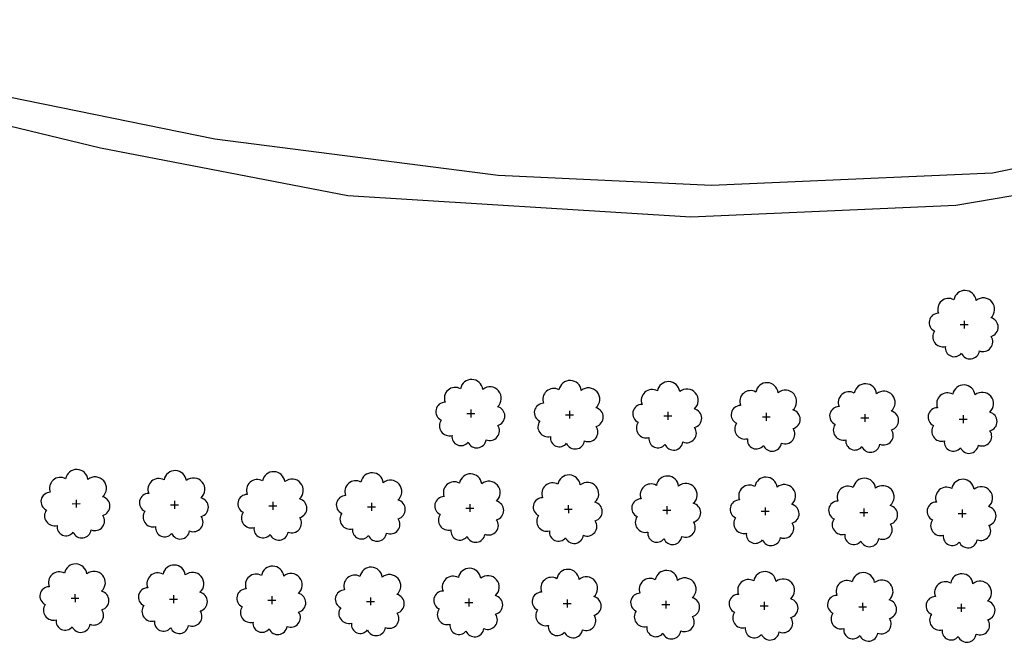
# Model space of a CAD drawing. Extents: x 4544885 to 4553728, y 7523264 to 7528311.
# Drawn here: x 4548758 to 4548917, y 7527287 to 7527389 of the extents above; entities that cross this region are included whole.
import ezdxf

# ---------------------------------------------------------------- set-up
doc = ezdxf.new("R2010")
doc.units = 0
for name, color, linetype in [('01_borde superior barranca margen nueva', 3, 'Continuous'), ('Arboles', 86, 'Continuous'), ('Curva 252m', 210, 'Continuous'), ('Curva 253m', 171, 'Continuous')]:
    doc.layers.add(name, color=color, linetype=linetype)

# ---------------------------------------------------------------- blocks, each defined once
blk = doc.blocks.new('arbol-50')
for p, q in [((-0.64, -0.01), (0.64, 0.01)), ((-0.01, 0.64), (0.01, -0.64))]:
    blk.add_line(p, q)
at = {"linetype": 'Continuous'}
blk.add_lwpolyline([(-1.73, 4, 0.708873), (-4.18, 1.79, 0.806065), (-4.78, -1.09, 0.702562), (-3.01, -3.56, 0.766456), (-0.41, -4.63, 0.757613), (2.49, -4.21, 0.752523), (4.34, -1.85, 0.778938), (4.27, 1.16, 0.983288), (1.87, 3.93, 0.866104)], format="xyb", close=True, dxfattribs=at)

msp = doc.modelspace()

# ---------------------------------------------------------------- linework, layer by layer
at = {"layer": '01_borde superior barranca margen nueva'}
msp.add_lwpolyline([(4548953.449, 7527366.992), (4548908.702, 7527359.395), (4548865.915, 7527357.508), (4548810.539, 7527360.946), (4548770.581, 7527368.654), (4548729.582, 7527378.607), (4548708.47, 7527383.475), (4548694.666, 7527386.112), (4548684.313, 7527387.937), (4548673.757, 7527387.734), (4548665.839, 7527386.112), (4548661.17, 7527383.881), (4548656.704, 7527378.81), (4548655.921, 7527374.382), (4548656.668, 7527370.65), (4548666.171, 7527345.6), (4548700.24, 7527306.041), (4548723.85, 7527272.996), (4548761.351, 7527226.228), (4548787.009, 7527187.861), (4548804.747, 7527153.916), (4548821.64, 7527108.551), (4548846.183, 7527061.333)], dxfattribs=at)
at = {"layer": 'Curva 252m', "color": 251, "elevation": 252}
msp.add_lwpolyline([(4548694.718, 7527389.444), (4548789.051, 7527370.201), (4548834.795, 7527364.286), (4548869.237, 7527362.673), (4548914.594, 7527364.687), (4548951.17, 7527372.222)], dxfattribs=at)
at = {"layer": 'Curva 253m', "color": 251, "elevation": 253}
msp.add_lwpolyline([(4548953.449, 7527366.992), (4548908.702, 7527359.395), (4548865.915, 7527357.508), (4548810.539, 7527360.946), (4548770.581, 7527368.654), (4548729.582, 7527378.607)], dxfattribs=at)

# ---------------------------------------------------------------- block references
at = {"layer": 'Arboles', "rotation": 359.3632111395618}
for p in [(4548910.06, 7527340.146, 277.876), (4548830.396, 7527325.766, 277.876), (4548846.295, 7527325.589, 277.876), (4548862.194, 7527325.412, 277.876), (4548878.093, 7527325.235, 277.876), (4548893.992, 7527325.059, 277.876), (4548909.891, 7527324.882, 277.876), (4548766.63, 7527311.208, 277.876), (4548782.529, 7527311.032, 277.876), (4548798.428, 7527310.855, 277.876), (4548814.327, 7527310.678, 277.876), (4548830.226, 7527310.502, 277.876), (4548846.125, 7527310.325, 277.876), (4548862.024, 7527310.148, 277.876), (4548877.923, 7527309.971, 277.876), (4548893.822, 7527309.795, 277.876), (4548909.721, 7527309.618, 277.876), (4548766.461, 7527295.944, 277.876), (4548782.36, 7527295.768, 277.876), (4548798.259, 7527295.591, 277.876), (4548814.158, 7527295.414, 277.876), (4548830.057, 7527295.237, 277.876), (4548845.956, 7527295.061, 277.876), (4548861.854, 7527294.884, 277.876), (4548877.753, 7527294.707, 277.876), (4548893.652, 7527294.531, 277.876), (4548909.551, 7527294.354, 277.876)]:
    msp.add_blockref('arbol-50', p, dxfattribs=at)

doc.saveas('drawing.dxf')
